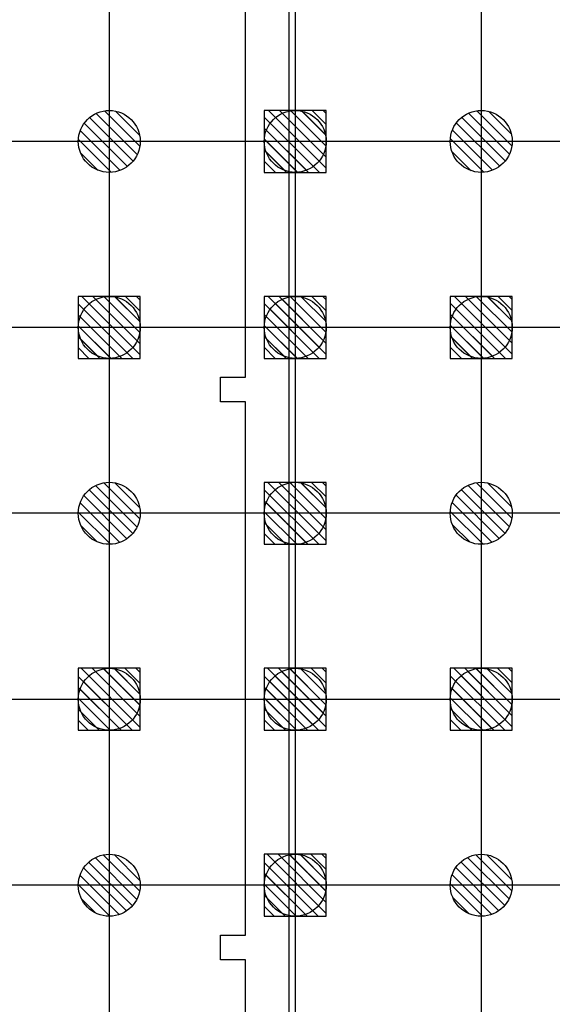
# Model space of a CAD drawing. Units: metres. Extents: x -1953 to -1685, y -991 to 2480.
# Drawn here: x -1915 to -1907, y 2154 to 2170 of the extents above; entities that cross this region are included whole.
import ezdxf

# ---------------------------------------------------------------- set-up
doc = ezdxf.new("R2010")
doc.units = ezdxf.units.M
for name, color, linetype in [('AERIEN-ELINGAGE BAS-6-3', 213, 'Continuous'), ('AERIEN-ELINGAGE HAUT-6-3', 5, 'Continuous'), ('CANIVEAUX-6-3', 133, 'Continuous'), ('RIDEAUX COMPLEMENTAIRES 6-3', 1, 'Continuous'), ('TRAME-6-3', 12, 'Continuous')]:
    doc.layers.add(name, color=color, linetype=linetype)
pattern_1 = [(90, (464.88478, 9.8523), (-0.125, 8e-18), [])]

# ---------------------------------------------------------------- blocks, each defined once
blk = doc.blocks.new('ÉLINGAGE BAS')
at = {"linetype": 'Continuous'}
h = blk.add_hatch(dxfattribs=at)
h.set_pattern_fill('ANSI31', color=213, angle=45, style=0, pattern_type=2)
h.set_pattern_definition(pattern_1)
edge = h.paths.add_edge_path()
edge.add_arc((0, 0), 0.5, 0, 360, ccw=False)
at = {"color": 213, "linetype": 'Continuous'}
blk.add_circle((0, 0), 0.5, dxfattribs=at)
blk = doc.blocks.new('ÉLINGAGE HAUT')
at = {"linetype": 'Continuous'}
h = blk.add_hatch(dxfattribs=at)
h.set_pattern_fill('ANSI31', color=5, angle=45, style=0, pattern_type=2)
h.set_pattern_definition(pattern_1)
h.paths.add_polyline_path([(0, -0.707), (0.707, 0), (0, 0.707), (-0.707, 0)], flags=0)
at = {"color": 5, "linetype": 'Continuous'}
blk.add_lwpolyline([(0, -0.707), (0.707, 0), (0, 0.707), (-0.707, 0)], close=True, dxfattribs=at)

msp = doc.modelspace()

# ---------------------------------------------------------------- linework, layer by layer
at = {"layer": 'CANIVEAUX-6-3', "linetype": 'Continuous'}
msp.add_lwpolyline([(-1910.898, 2173.568), (-1910.898, 2146.568), (-1911.598, 2146.568), (-1911.598, 2148.365), (-1911.998, 2148.365), (-1911.998, 2148.765), (-1911.598, 2148.765), (-1911.598, 2154.365), (-1911.998, 2154.365), (-1911.998, 2154.765), (-1911.598, 2154.765), (-1911.598, 2163.365), (-1911.998, 2163.365), (-1911.998, 2163.765), (-1911.598, 2163.765), (-1911.598, 2172.365), (-1911.998, 2172.365), (-1911.998, 2172.765), (-1911.598, 2172.765), (-1911.598, 2173.568), (-1910.898, 2173.568)], dxfattribs=at)
at = {"layer": 'RIDEAUX COMPLEMENTAIRES 6-3', "linetype": 'Continuous', "const_width": 0.0005}
msp.add_lwpolyline([(-1907.794, 2146.567), (-1907.794, 2188.468)], dxfattribs=at)
at = {"layer": 'TRAME-6-3'}
for p, q in [((-1913.794, 2275.569), (-1913.794, 2146.567)), ((-1910.794, 2275.569), (-1910.794, 2146.567)), ((-1907.794, 2275.569), (-1907.794, 2146.567)), ((-1844.794, 2167.568), (-1922.794, 2167.568)), ((-1844.794, 2164.568), (-1922.794, 2164.568)), ((-1844.794, 2161.568), (-1922.794, 2161.568)), ((-1844.794, 2158.568), (-1922.794, 2158.567)), ((-1844.794, 2155.568), (-1922.794, 2155.567))]:
    msp.add_line(p, q, dxfattribs=at)

# ---------------------------------------------------------------- block references
at = {"layer": 'AERIEN-ELINGAGE BAS-6-3', "color": 213, "linetype": 'Continuous', "ltscale": 0.00079375, "rotation": 225.0000267983682}
for p in [(-1913.794, 2167.568), (-1910.794, 2167.568), (-1907.794, 2167.568), (-1913.794, 2164.568), (-1910.794, 2164.568), (-1907.794, 2164.568), (-1913.794, 2161.568), (-1910.794, 2161.568), (-1907.794, 2161.568), (-1913.794, 2158.568), (-1910.794, 2158.568), (-1907.794, 2158.568), (-1913.794, 2155.568), (-1910.794, 2155.568), (-1907.794, 2155.568)]:
    msp.add_blockref('ÉLINGAGE BAS', p, dxfattribs=at)
at = {"layer": 'AERIEN-ELINGAGE HAUT-6-3', "color": 5, "linetype": 'Continuous', "ltscale": 0.00079375, "rotation": 225.0000267983682}
for p in [(-1910.794, 2167.568), (-1913.794, 2164.568), (-1910.794, 2164.568), (-1907.794, 2164.568), (-1910.794, 2161.568), (-1913.794, 2158.568), (-1910.794, 2158.568), (-1907.794, 2158.568), (-1910.794, 2155.568)]:
    msp.add_blockref('ÉLINGAGE HAUT', p, dxfattribs=at)

doc.saveas('drawing.dxf')
